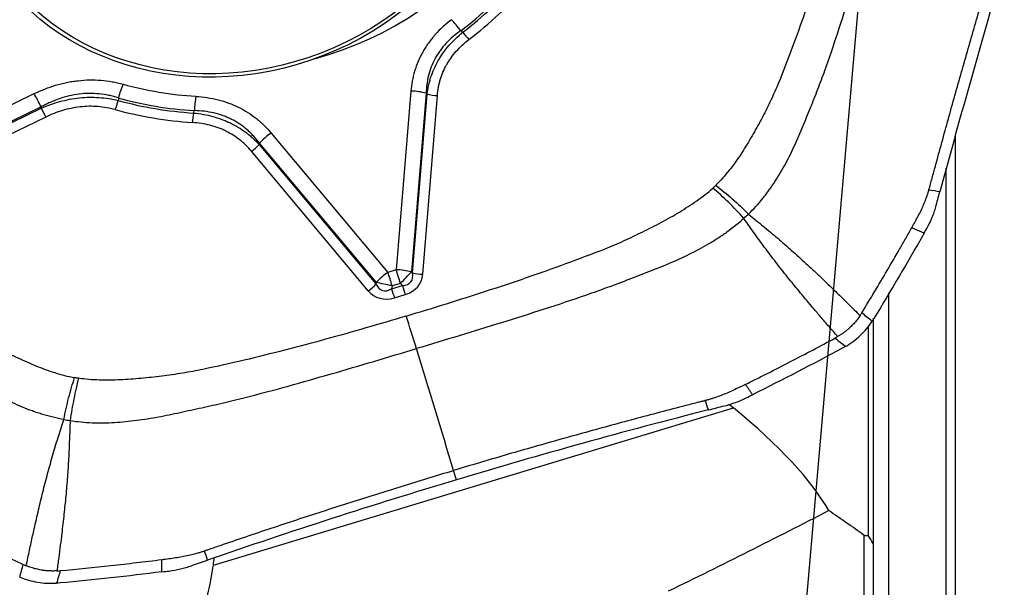
# Model space of a CAD drawing. Units: millimetres. Extents: x 202 to 323, y 161 to 348.
# Drawn here: x 289 to 299, y 283 to 289 of the extents above; entities that cross this region are included whole.
import ezdxf

# ---------------------------------------------------------------- set-up
doc = ezdxf.new("R2010")
doc.units = ezdxf.units.MM
doc.layers.add('1', color=4, linetype='Continuous')
doc.layers.add('NOCUT', color=7, linetype='Continuous')

msp = doc.modelspace()

# ---------------------------------------------------------------- linework, layer by layer
at = {"layer": '1'}
for p, q in [((287.215, 286.895), (289.152, 287.832)), ((293.113, 287.858), (292.959, 285.98)), ((293.273, 287.836), (293.12, 285.958)), ((293.13, 285.948), (293.284, 287.828)), ((293.237, 285.933), (293.391, 287.813)), ((287.286, 286.74), (289.226, 287.679)), ((289.225, 287.693), (287.288, 286.755)), ((289.275, 287.586), (287.335, 286.647)), ((291.644, 287.418), (292.872, 285.954)), ((298.837, 278.81), (298.837, 287.397)), ((291.517, 287.298), (292.746, 285.833)), ((292.75, 285.847), (291.522, 287.311)), ((292.665, 285.761), (291.436, 287.227)), ((298.741, 278.824), (298.741, 287.049)), ((292.959, 285.98), (292.872, 285.954)), ((293.12, 285.958), (293.13, 285.948)), ((292.746, 285.833), (292.75, 285.847)), ((292.91, 285.782), (293.025, 285.817)), ((292.916, 285.811), (292.91, 285.782)), ((293.003, 285.838), (292.916, 285.811)), ((293.025, 285.817), (293.003, 285.838)), ((292.939, 285.687), (293.054, 285.722)), ((298.134, 285.738), (298.134, 278.804)), ((297.922, 283.186), (297.922, 285.386)), ((297.973, 285.474), (297.973, 283.104)), ((296.461, 284.566), (296.505, 284.53)), ((291.036, 282.878), (296.505, 284.53)), ((293.594, 283.774), (293.562, 283.872))]:
    msp.add_line(p, q, dxfattribs=at)
for centre, major_axis, ratio, start_param, end_param in [((291.349, 290.843), (-3.117, -0.753), 0.857229, 1.60455, 6.083087), ((291.354, 290.822), (-3.567, -0.862), 0.857229, 2.044088, 2.271261), ((291.355, 290.816), (3.589, 0.867), 0.857229, 5.187402, 5.411132), ((291.358, 290.803), (3.686, 0.891), 0.857229, 5.187402, 5.411132), ((293.575, 288.459), (-0.182, 0.239), 0.234717, 4.679783, 5.203382), ((293.699, 288.5), (0.121, -0.159), 0.235505, 4.679416, 5.203015), ((290.123, 287.781), (-0.08, -0.289), 0.279566, 4.245182, 4.768781), ((291.349, 290.843), (3.421, 0.827), 0.857229, 4.138483, 4.365656), ((289.188, 287.682), (0.131, -0.27), 0.126319, 1.54879, 2.098131), ((289.98, 287.764), (0.053, 0.193), 0.278822, 4.244735, 4.768334), ((291.355, 290.816), (3.589, 0.867), 0.857229, 4.140204, 4.363935), ((291.354, 290.822), (-3.567, -0.862), 0.857229, 0.996891, 1.224063), ((290.889, 287.653), (-0.019, -0.299), 0.174989, 4.198142, 4.72174), ((293.149, 287.708), (0.299, -0.024), 0.49548, 1.183575, 1.732916), ((293.367, 287.913), (-0.199, 0.016), 0.49548, 1.183575, 1.732916), ((289.251, 287.686), (-0.087, 0.18), 0.126319, 1.54879, 2.098131), ((291.358, 290.803), (-3.686, -0.891), 0.857229, 0.998611, 1.222342), ((290.794, 287.629), (0.013, 0.2), 0.175822, 4.198409, 4.722007), ((291.681, 287.268), (0.23, 0.193), 0.473821, 1.339792, 1.889133), ((291.411, 287.327), (-0.153, -0.129), 0.473821, 1.339792, 1.889133), ((292.908, 285.804), (-0.23, -0.193), 0.473821, 4.481384, 5.030726), ((292.908, 285.804), (0.086, -0.287), 0.032563, 1.587245, 2.110844), ((292.995, 285.83), (-0.086, 0.287), 0.032563, 4.728838, 5.252437), ((292.995, 285.83), (-0.299, 0.024), 0.49548, 4.325168, 4.874509), ((292.995, 285.83), (-0.208, -0.216), 0.001584, 1.607248, 2.207081), ((292.303, 286.499), (-0.811, 0.645), 0.274328, 2.840125, 3.439958), ((292.327, 286.399), (-0.874, 0.576), 0.448568, 2.782942, 3.382775), ((293.213, 286.033), (0.199, -0.016), 0.49548, 4.325168, 4.874509), ((292.641, 285.861), (0.153, 0.129), 0.473821, 4.481384, 5.030726), ((293.117, 286.743), (-0.303, -0.98), 0.282084, 5.983629, 6.583462), ((292.908, 285.804), (-0.293, 0.065), 0.030264, 4.692014, 5.291847), ((293.03, 285.822), (0.057, -0.192), 0.032563, 4.728838, 5.252437), ((293.142, 286.643), (-0.38, -0.954), 0.466049, 6.037429, 6.637262), ((292.915, 285.787), (-0.057, 0.192), 0.032563, 1.587245, 2.110844), ((293.185, 284.994), (-0.287, 0.958), 0.032563, 4.868464, 5.252437), ((293.846, 284.784), (-3.761, 1.968), 0.292054, 3.569746, 4.09008), ((292.118, 284.185), (-8.229, 3.952), 0.222001, 4.048694, 4.109713), ((288.995, 283.993), (-0.789, 2.833), 0.679519, 4.128646, 4.155914)]:
    msp.add_ellipse(centre, major_axis=major_axis, ratio=ratio, start_param=start_param, end_param=end_param, dxfattribs=at)
for centre, major_axis in [((291.241, 290.573), (2.747, 0.929)), ((291.244, 290.564), (2.7, 0.913))]:
    msp.add_ellipse(centre, major_axis=major_axis, ratio=0.870978, dxfattribs=at)
for points, degree, knots in [([(297.599, 289.765), (297.525, 289.514), (297.448, 289.264), (297.325, 288.89), (297.283, 288.765), (297.196, 288.517), (297.152, 288.393), (297.058, 288.146), (297.01, 288.023), (296.946, 287.87), (296.933, 287.84), (296.906, 287.78), (296.891, 287.749), (296.862, 287.69), (296.847, 287.66), (296.817, 287.601), (296.801, 287.571), (296.754, 287.483), (296.721, 287.424), (296.653, 287.308), (296.618, 287.251), (296.542, 287.137), (296.502, 287.081), (296.437, 286.999), (296.414, 286.972), (296.368, 286.92), (296.344, 286.894), (296.318, 286.869)], 3, [0, 0, 0, 0, 0.25, 0.25, 0.375, 0.375, 0.5, 0.5, 0.625, 0.625, 0.65625, 0.65625, 0.6875, 0.6875, 0.71875, 0.71875, 0.75, 0.75, 0.8125, 0.8125, 0.875, 0.875, 0.9375, 0.9375, 0.96875, 0.96875, 1, 1, 1, 1]), ([(296.661, 286.566), (296.716, 286.618), (296.766, 286.674), (296.825, 286.747), (296.837, 286.761), (296.859, 286.791), (296.892, 286.835), (296.923, 286.881), (296.982, 286.972), (297.019, 287.035), (297.087, 287.161), (297.118, 287.225), (297.163, 287.322), (297.178, 287.355), (297.206, 287.42), (297.219, 287.453), (297.26, 287.551), (297.286, 287.617), (297.317, 287.69), (297.321, 287.698), (297.327, 287.714), (297.331, 287.722), (297.34, 287.747), (297.347, 287.763), (297.366, 287.812), (297.404, 287.91), (297.441, 288.009), (297.512, 288.207), (297.557, 288.339), (297.644, 288.605), (297.686, 288.738), (297.769, 289.004), (297.809, 289.137), (297.889, 289.403), (297.929, 289.536), (297.968, 289.669)], 3, [0, 0, 0, 0, 0.0625, 0.0625, 0.078125, 0.078125, 0.09375, 0.125, 0.125, 0.1875, 0.1875, 0.25, 0.25, 0.28125, 0.28125, 0.3125, 0.3125, 0.375, 0.375, 0.382813, 0.382813, 0.390625, 0.390625, 0.40625, 0.40625, 0.4375, 0.5, 0.5, 0.625, 0.625, 0.75, 0.75, 0.875, 0.875, 1, 1, 1, 1]), ([(298.56, 286.827), (298.561, 286.83), (298.563, 286.837), (298.568, 286.856), (298.584, 286.913), (298.621, 287.049), (298.678, 287.257), (298.746, 287.505), (298.838, 287.835), (298.954, 288.245), (299.094, 288.732), (299.189, 289.054), (299.236, 289.214)], 3, [0, 0, 0, 0, 0.003215, 0.009646, 0.022508, 0.073955, 0.176849, 0.279743, 0.382637, 0.588424, 0.794212, 1, 1, 1, 1]), ([(293.539, 288.609), (293.476, 288.561), (293.419, 288.509), (293.343, 288.424), (293.319, 288.394), (293.286, 288.348), (293.275, 288.332), (293.255, 288.301), (293.246, 288.285), (293.2, 288.204), (293.172, 288.137), (293.147, 288.051), (293.142, 288.034), (293.134, 287.999), (293.123, 287.946), (293.116, 287.894), (293.113, 287.858)], 3, [0, 0, 0, 0, 0.25, 0.25, 0.375, 0.375, 0.4375, 0.4375, 0.5, 0.5, 0.75, 0.75, 0.8125, 0.8125, 0.875, 1, 1, 1, 1]), ([(293.637, 288.494), (293.609, 288.474), (293.581, 288.453), (293.53, 288.409), (293.481, 288.362), (293.439, 288.311), (293.41, 288.27), (293.4, 288.256), (293.383, 288.229), (293.375, 288.215), (293.336, 288.144), (293.314, 288.084), (293.294, 288.008), (293.291, 287.992), (293.285, 287.961), (293.283, 287.946), (293.276, 287.899), (293.274, 287.867), (293.273, 287.836)], 3, [0, 0, 0, 0, 0.125, 0.125, 0.25, 0.375, 0.375, 0.4375, 0.4375, 0.5, 0.5, 0.75, 0.75, 0.8125, 0.8125, 0.875, 0.875, 1, 1, 1, 1]), ([(293.284, 287.828), (293.288, 287.858), (293.295, 287.903), (293.306, 287.948), (293.315, 287.978), (293.319, 287.993), (293.343, 288.066), (293.368, 288.123), (293.408, 288.193), (293.416, 288.206), (293.434, 288.234), (293.443, 288.247), (293.471, 288.287), (293.492, 288.313), (293.556, 288.387), (293.605, 288.434), (293.658, 288.477)], 3, [0, 0, 0, 0, 0.125, 0.1875, 0.1875, 0.25, 0.25, 0.5, 0.5, 0.5625, 0.5625, 0.625, 0.625, 0.75, 0.75, 1, 1, 1, 1]), ([(293.391, 287.813), (293.393, 287.841), (293.397, 287.868), (293.404, 287.909), (293.407, 287.923), (293.414, 287.95), (293.417, 287.964), (293.437, 288.031), (293.459, 288.084), (293.495, 288.146), (293.502, 288.159), (293.518, 288.184), (293.526, 288.196), (293.552, 288.232), (293.57, 288.255), (293.63, 288.322), (293.674, 288.363), (293.723, 288.4)], 3, [0, 0, 0, 0, 0.125, 0.125, 0.1875, 0.1875, 0.25, 0.25, 0.5, 0.5, 0.5625, 0.5625, 0.625, 0.625, 0.75, 0.75, 1, 1, 1, 1]), ([(289.152, 287.832), (289.225, 287.867), (289.3, 287.897), (289.415, 287.932), (289.454, 287.941), (289.513, 287.954), (289.533, 287.957), (289.573, 287.964), (289.593, 287.966), (289.695, 287.978), (289.775, 287.979), (289.893, 287.969), (289.932, 287.964), (289.991, 287.954), (290.01, 287.95), (290.049, 287.941), (290.068, 287.936), (290.087, 287.931)], 3, [0, 0, 0, 0, 0.25, 0.25, 0.375, 0.375, 0.4375, 0.4375, 0.5, 0.5, 0.75, 0.75, 0.875, 0.875, 0.9375, 0.9375, 1, 1, 1, 1]), ([(290.038, 287.787), (290.021, 287.792), (290.005, 287.797), (289.972, 287.806), (289.955, 287.81), (289.904, 287.821), (289.836, 287.831), (289.766, 287.834), (289.696, 287.834), (289.661, 287.831), (289.59, 287.823), (289.555, 287.816), (289.486, 287.8), (289.419, 287.781), (289.353, 287.755), (289.304, 287.733), (289.288, 287.725), (289.257, 287.709), (289.241, 287.701), (289.225, 287.693)], 3, [0, 0, 0, 0, 0.0625, 0.0625, 0.125, 0.125, 0.25, 0.375, 0.375, 0.5, 0.5, 0.625, 0.625, 0.75, 0.875, 0.875, 0.9375, 0.9375, 1, 1, 1, 1]), ([(289.226, 287.679), (289.29, 287.707), (289.355, 287.731), (289.456, 287.758), (289.49, 287.766), (289.558, 287.779), (289.593, 287.784), (289.698, 287.795), (289.767, 287.796), (289.869, 287.789), (289.903, 287.785), (289.971, 287.775), (290.004, 287.768), (290.037, 287.76)], 3, [0, 0, 0, 0, 0.25, 0.25, 0.375, 0.375, 0.5, 0.5, 0.75, 0.75, 0.875, 0.875, 1, 1, 1, 1]), ([(290.853, 287.803), (290.933, 287.798), (291.011, 287.787), (291.123, 287.758), (291.16, 287.747), (291.215, 287.727), (291.233, 287.72), (291.268, 287.705), (291.285, 287.697), (291.369, 287.655), (291.432, 287.615), (291.503, 287.558), (291.517, 287.546), (291.545, 287.522), (291.585, 287.485), (291.621, 287.445), (291.644, 287.418)], 3, [0, 0, 0, 0, 0.25, 0.25, 0.375, 0.375, 0.4375, 0.4375, 0.5, 0.5, 0.75, 0.75, 0.8125, 0.8125, 0.875, 1, 1, 1, 1]), ([(290.005, 287.664), (289.975, 287.672), (289.945, 287.679), (289.884, 287.689), (289.853, 287.693), (289.761, 287.701), (289.699, 287.7), (289.603, 287.689), (289.572, 287.684), (289.51, 287.671), (289.48, 287.664), (289.39, 287.637), (289.332, 287.614), (289.275, 287.586)], 3, [0, 0, 0, 0, 0.125, 0.125, 0.25, 0.25, 0.5, 0.5, 0.625, 0.625, 0.75, 0.75, 1, 1, 1, 1]), ([(291.522, 287.311), (291.503, 287.336), (291.483, 287.361), (291.45, 287.396), (291.439, 287.407), (291.416, 287.43), (291.404, 287.441), (291.344, 287.493), (291.29, 287.53), (291.217, 287.567), (291.202, 287.574), (291.171, 287.588), (291.156, 287.594), (291.108, 287.611), (291.043, 287.631), (290.975, 287.642), (290.907, 287.651), (290.872, 287.653), (290.837, 287.654)], 3, [0, 0, 0, 0, 0.125, 0.125, 0.1875, 0.1875, 0.25, 0.25, 0.5, 0.5, 0.5625, 0.5625, 0.625, 0.625, 0.75, 0.875, 0.875, 1, 1, 1, 1]), ([(290.829, 287.628), (290.898, 287.622), (290.965, 287.61), (291.062, 287.584), (291.093, 287.574), (291.14, 287.556), (291.156, 287.55), (291.186, 287.537), (291.201, 287.531), (291.274, 287.495), (291.329, 287.462), (291.392, 287.415), (291.404, 287.405), (291.428, 287.385), (291.464, 287.354), (291.496, 287.321), (291.517, 287.298)], 3, [0, 0, 0, 0, 0.25, 0.25, 0.375, 0.375, 0.4375, 0.4375, 0.5, 0.5, 0.75, 0.75, 0.8125, 0.8125, 0.875, 1, 1, 1, 1]), ([(291.436, 287.227), (291.418, 287.248), (291.399, 287.269), (291.368, 287.299), (291.358, 287.308), (291.336, 287.327), (291.326, 287.336), (291.27, 287.381), (291.221, 287.412), (291.155, 287.445), (291.142, 287.451), (291.114, 287.463), (291.1, 287.468), (291.058, 287.484), (291.029, 287.493), (290.941, 287.515), (290.88, 287.524), (290.818, 287.529)], 3, [0, 0, 0, 0, 0.125, 0.125, 0.1875, 0.1875, 0.25, 0.25, 0.5, 0.5, 0.5625, 0.5625, 0.625, 0.625, 0.75, 0.75, 1, 1, 1, 1]), ([(293.064, 285.495), (293.346, 285.58), (293.628, 285.667), (294.048, 285.804), (294.187, 285.85), (294.466, 285.946), (294.604, 285.995), (294.88, 286.096), (295.018, 286.148), (295.188, 286.215), (295.222, 286.229), (295.289, 286.258), (295.322, 286.272), (295.389, 286.302), (295.422, 286.318), (295.487, 286.349), (295.52, 286.365), (295.618, 286.413), (295.682, 286.446), (295.81, 286.514), (295.873, 286.55), (295.997, 286.625), (296.058, 286.664), (296.147, 286.727), (296.177, 286.748), (296.233, 286.793), (296.261, 286.816), (296.288, 286.84)], 3, [0, 0, 0, 0, 0.25, 0.25, 0.375, 0.375, 0.5, 0.5, 0.625, 0.625, 0.65625, 0.65625, 0.6875, 0.6875, 0.71875, 0.71875, 0.75, 0.75, 0.8125, 0.8125, 0.875, 0.875, 0.9375, 0.9375, 0.96875, 0.96875, 1, 1, 1, 1]), ([(296.288, 286.84), (296.288, 286.84), (296.288, 286.84), (296.291, 286.843), (296.295, 286.846), (296.302, 286.853), (296.305, 286.856), (296.312, 286.862), (296.315, 286.866), (296.318, 286.869)], 3, [0, 0, 0, 0, 0.006407, 0.006407, 0.337499, 0.337499, 0.668592, 0.668592, 1, 1, 1, 1]), ([(296.613, 286.521), (296.561, 286.58), (296.506, 286.637), (296.397, 286.744), (296.342, 286.794), (296.288, 286.84)], 3, [0, 0, 0, 0, 0.5, 0.5, 1, 1, 1, 1]), ([(296.318, 286.869), (296.375, 286.826), (296.433, 286.778), (296.549, 286.676), (296.606, 286.622), (296.661, 286.566)], 3, [0, 0, 0, 0, 0.5, 0.5, 1, 1, 1, 1]), ([(298.558, 286.819), (298.558, 286.819), (298.559, 286.822), (298.56, 286.824), (298.56, 286.827)], 3, [0, 0, 0, 0, 0.037542, 1, 1, 1, 1]), ([(298.462, 286.577), (298.472, 286.596), (298.5, 286.655), (298.529, 286.726), (298.548, 286.783), (298.553, 286.801), (298.556, 286.811), (298.557, 286.816), (298.558, 286.819)], 3, [0, 0, 0, 0, 0.240221, 0.747565, 0.874401, 0.937819, 0.969528, 1, 1, 1, 1]), ([(298.544, 286.43), (298.563, 286.464), (298.58, 286.498), (298.601, 286.551), (298.608, 286.569), (298.62, 286.605), (298.626, 286.623), (298.631, 286.642)], 3, [0, 0, 0, 0, 0.5, 0.5, 0.75, 0.75, 1, 1, 1, 1]), ([(286.823, 286.533), (287.031, 286.366), (287.242, 286.202), (287.562, 285.961), (287.67, 285.882), (287.887, 285.724), (287.997, 285.647), (288.218, 285.494), (288.33, 285.42), (288.473, 285.329), (288.501, 285.311), (288.559, 285.276), (288.588, 285.259), (288.647, 285.226), (288.677, 285.209), (288.737, 285.177), (288.767, 285.161), (288.858, 285.114), (288.919, 285.084), (289.043, 285.026), (289.106, 284.998), (289.235, 284.946), (289.301, 284.921), (289.402, 284.889), (289.437, 284.879), (289.506, 284.861), (289.541, 284.854), (289.577, 284.847)], 3, [0, 0, 0, 0, 0.25, 0.25, 0.375, 0.375, 0.5, 0.5, 0.625, 0.625, 0.65625, 0.65625, 0.6875, 0.6875, 0.71875, 0.71875, 0.75, 0.75, 0.8125, 0.8125, 0.875, 0.875, 0.9375, 0.9375, 0.96875, 0.96875, 1, 1, 1, 1]), ([(296.613, 286.521), (296.557, 286.469), (296.497, 286.421), (296.419, 286.364), (296.403, 286.353), (296.371, 286.331), (296.322, 286.299), (296.273, 286.269), (296.173, 286.211), (296.105, 286.175), (295.967, 286.107), (295.897, 286.076), (295.791, 286.03), (295.755, 286.016), (295.683, 285.987), (295.647, 285.973), (295.539, 285.931), (295.467, 285.904), (295.386, 285.872), (295.377, 285.868), (295.359, 285.861), (295.35, 285.857), (295.323, 285.847), (295.304, 285.84), (295.25, 285.82), (295.141, 285.779), (295.031, 285.74), (294.81, 285.663), (294.662, 285.614), (294.365, 285.518), (294.216, 285.471), (293.918, 285.379), (293.769, 285.333), (293.47, 285.242), (293.321, 285.197), (293.171, 285.152)], 3, [0, 0, 0, 0, 0.0625, 0.0625, 0.078125, 0.078125, 0.09375, 0.125, 0.125, 0.1875, 0.1875, 0.25, 0.25, 0.28125, 0.28125, 0.3125, 0.3125, 0.375, 0.375, 0.382812, 0.382812, 0.390625, 0.390625, 0.40625, 0.40625, 0.4375, 0.5, 0.5, 0.625, 0.625, 0.75, 0.75, 0.875, 0.875, 1, 1, 1, 1]), ([(297.6, 285.279), (297.57, 285.314), (297.51, 285.382), (297.424, 285.482), (297.324, 285.599), (297.213, 285.732), (297.086, 285.886), (296.965, 286.04), (296.865, 286.171), (296.787, 286.277), (296.73, 286.356), (296.672, 286.437), (296.634, 286.492), (296.613, 286.521)], 3, [0, 0, 0, 0, 0.088193, 0.17119, 0.249, 0.379188, 0.498249, 0.626305, 0.748307, 0.810248, 0.873929, 0.932521, 1, 1, 1, 1]), ([(296.661, 286.566), (296.688, 286.544), (296.74, 286.502), (296.818, 286.438), (296.893, 286.376), (296.993, 286.291), (297.117, 286.183), (297.262, 286.052), (297.408, 285.916), (297.521, 285.808), (297.606, 285.725), (297.66, 285.672), (297.717, 285.616), (297.775, 285.559), (297.815, 285.519), (297.835, 285.499)], 3, [0, 0, 0, 0, 0.067496, 0.126071, 0.189782, 0.251693, 0.373726, 0.501751, 0.620843, 0.751, 0.797076, 0.845012, 0.89481, 0.946471, 1, 1, 1, 1]), ([(298.378, 286.422), (298.379, 286.423), (298.386, 286.435), (298.403, 286.466), (298.43, 286.516), (298.452, 286.556), (298.462, 286.577)], 3, [0, 0, 0, 0, 0.033995, 0.223183, 0.60156, 1, 1, 1, 1]), ([(297.853, 285.528), (297.943, 285.676), (298.032, 285.824), (298.164, 286.047), (298.207, 286.122), (298.272, 286.234), (298.293, 286.272), (298.336, 286.347), (298.357, 286.384), (298.378, 286.422)], 3, [0, 0, 0, 0, 0.5, 0.5, 0.75, 0.75, 0.875, 0.875, 1, 1, 1, 1]), ([(289.464, 284.407), (289.388, 284.421), (289.314, 284.439), (289.223, 284.466), (289.205, 284.472), (289.169, 284.484), (289.115, 284.503), (289.063, 284.523), (288.961, 284.566), (288.895, 284.598), (288.765, 284.665), (288.701, 284.701), (288.608, 284.756), (288.577, 284.775), (288.515, 284.813), (288.485, 284.833), (288.394, 284.892), (288.334, 284.932), (288.266, 284.975), (288.258, 284.98), (288.243, 284.989), (288.236, 284.994), (288.213, 285.009), (288.198, 285.019), (288.154, 285.049), (288.065, 285.109), (287.977, 285.17), (287.803, 285.295), (287.688, 285.379), (287.461, 285.551), (287.349, 285.637), (287.125, 285.811), (287.013, 285.898), (286.791, 286.074), (286.681, 286.162), (286.571, 286.25)], 3, [0, 0, 0, 0, 0.0625, 0.0625, 0.078125, 0.078125, 0.09375, 0.125, 0.125, 0.1875, 0.1875, 0.25, 0.25, 0.28125, 0.28125, 0.3125, 0.3125, 0.375, 0.375, 0.382812, 0.382812, 0.390625, 0.390625, 0.40625, 0.40625, 0.4375, 0.5, 0.5, 0.625, 0.625, 0.75, 0.75, 0.875, 0.875, 1, 1, 1, 1]), ([(293.064, 285.495), (292.782, 285.41), (292.499, 285.328), (292.073, 285.211), (291.93, 285.173), (291.645, 285.1), (291.502, 285.064), (291.215, 284.996), (291.071, 284.964), (290.891, 284.927), (290.855, 284.919), (290.783, 284.906), (290.747, 284.9), (290.675, 284.888), (290.639, 284.883), (290.566, 284.873), (290.53, 284.868), (290.421, 284.854), (290.349, 284.846), (290.203, 284.833), (290.131, 284.827), (289.985, 284.821), (289.911, 284.82), (289.801, 284.823), (289.764, 284.825), (289.691, 284.831), (289.655, 284.835), (289.619, 284.84)], 3, [0, 0, 0, 0, 0.25, 0.25, 0.375, 0.375, 0.5, 0.5, 0.625, 0.625, 0.65625, 0.65625, 0.6875, 0.6875, 0.71875, 0.71875, 0.75, 0.75, 0.8125, 0.8125, 0.875, 0.875, 0.9375, 0.9375, 0.96875, 0.96875, 1, 1, 1, 1]), ([(297.835, 285.499), (297.83, 285.492), (297.82, 285.477), (297.803, 285.455), (297.786, 285.434), (297.769, 285.414), (297.75, 285.395), (297.734, 285.379), (297.721, 285.367), (297.711, 285.358), (297.701, 285.349), (297.69, 285.34), (297.68, 285.332), (297.669, 285.324), (297.658, 285.316), (297.647, 285.308), (297.635, 285.3), (297.624, 285.293), (297.612, 285.286), (297.604, 285.281), (297.6, 285.279)], 3, [0, 0, 0, 0, 0.084071, 0.167648, 0.250838, 0.333755, 0.416508, 0.49921, 0.540694, 0.582175, 0.62367, 0.66519, 0.706752, 0.748368, 0.790053, 0.831821, 0.873686, 0.915662, 0.957762, 1, 1, 1, 1]), ([(297.68, 285.174), (297.737, 285.207), (297.789, 285.246), (297.859, 285.312), (297.882, 285.336), (297.924, 285.386), (297.943, 285.412), (297.961, 285.439)], 3, [0, 0, 0, 0, 0.5, 0.5, 0.75, 0.75, 1, 1, 1, 1]), ([(296.63, 284.776), (296.67, 284.796), (296.709, 284.815), (296.788, 284.855), (296.828, 284.875), (296.946, 284.935), (297.024, 284.975), (297.259, 285.096), (297.415, 285.178), (297.57, 285.262)], 3, [0, 0, 0, 0, 0.125, 0.125, 0.25, 0.25, 0.5, 0.5, 1, 1, 1, 1]), ([(289.53, 284.396), (289.606, 284.384), (289.684, 284.377), (289.782, 284.373), (289.802, 284.373), (289.841, 284.372), (289.899, 284.372), (289.958, 284.374), (290.074, 284.381), (290.151, 284.389), (290.305, 284.409), (290.382, 284.421), (290.496, 284.442), (290.534, 284.45), (290.61, 284.465), (290.648, 284.473), (290.762, 284.498), (290.838, 284.515), (290.924, 284.533), (290.933, 284.535), (290.952, 284.539), (290.962, 284.541), (290.99, 284.547), (291.009, 284.552), (291.066, 284.565), (291.18, 284.591), (291.294, 284.619), (291.521, 284.677), (291.672, 284.717), (291.973, 284.8), (292.123, 284.843), (292.423, 284.93), (292.573, 284.974), (292.872, 285.063), (293.022, 285.108), (293.171, 285.152)], 3, [0, 0, 0, 0, 0.0625, 0.0625, 0.078125, 0.078125, 0.09375, 0.125, 0.125, 0.1875, 0.1875, 0.25, 0.25, 0.28125, 0.28125, 0.3125, 0.3125, 0.375, 0.375, 0.382813, 0.382813, 0.390625, 0.390625, 0.40625, 0.40625, 0.4375, 0.5, 0.5, 0.625, 0.625, 0.75, 0.75, 0.875, 0.875, 1, 1, 1, 1]), ([(289.464, 284.407), (289.479, 284.485), (289.496, 284.561), (289.534, 284.709), (289.555, 284.78), (289.577, 284.847)], 3, [0, 0, 0, 0, 0.5, 0.5, 1, 1, 1, 1]), ([(289.619, 284.84), (289.601, 284.772), (289.585, 284.701), (289.555, 284.551), (289.541, 284.474), (289.53, 284.396)], 3, [0, 0, 0, 0, 0.5, 0.5, 1, 1, 1, 1]), ([(289.619, 284.84), (289.619, 284.84), (289.619, 284.84), (289.614, 284.84), (289.609, 284.841), (289.6, 284.843), (289.595, 284.843), (289.586, 284.845), (289.581, 284.846), (289.577, 284.847)], 3, [0, 0, 0, 0, 0.006407, 0.006407, 0.337499, 0.337499, 0.668592, 0.668592, 1, 1, 1, 1]), ([(296.63, 284.776), (296.628, 284.775), (296.616, 284.769), (296.584, 284.753), (296.531, 284.727), (296.488, 284.708), (296.466, 284.698)], 3, [0, 0, 0, 0, 0.033995, 0.223183, 0.60156, 1, 1, 1, 1]), ([(296.466, 284.698), (296.446, 284.689), (296.384, 284.663), (296.309, 284.635), (296.247, 284.617), (296.228, 284.611), (296.216, 284.609), (296.211, 284.607), (296.208, 284.606)], 3, [0, 0, 0, 0, 0.240221, 0.747565, 0.874401, 0.937819, 0.969528, 1, 1, 1, 1]), ([(296.199, 284.604), (296.197, 284.603), (296.188, 284.601), (296.168, 284.596), (296.106, 284.58), (295.958, 284.542), (295.732, 284.483), (295.46, 284.411), (295.098, 284.313), (294.645, 284.188), (294.103, 284.033), (293.743, 283.926), (293.562, 283.872)], 3, [0, 0, 0, 0, 0.003215, 0.009646, 0.022508, 0.073955, 0.176849, 0.279743, 0.382637, 0.588424, 0.794212, 1, 1, 1, 1]), ([(296.208, 284.606), (296.208, 284.606), (296.205, 284.606), (296.202, 284.605), (296.199, 284.604)], 3, [0, 0, 0, 0, 0.037542, 1, 1, 1, 1]), ([(296.411, 284.552), (296.431, 284.557), (296.45, 284.562), (296.489, 284.574), (296.508, 284.581), (296.565, 284.601), (296.602, 284.617), (296.638, 284.635)], 3, [0, 0, 0, 0, 0.25, 0.25, 0.5, 0.5, 1, 1, 1, 1]), ([(289.069, 282.87), (289.075, 282.898), (289.086, 282.952), (289.103, 283.033), (289.12, 283.11), (289.136, 283.184), (289.162, 283.3), (289.197, 283.453), (289.244, 283.647), (289.293, 283.836), (289.337, 283.995), (289.374, 284.121), (289.403, 284.214), (289.433, 284.31), (289.453, 284.373), (289.464, 284.407)], 3, [0, 0, 0, 0, 0.053529, 0.10519, 0.154988, 0.202924, 0.249, 0.379157, 0.498249, 0.626274, 0.748307, 0.810218, 0.873929, 0.932504, 1, 1, 1, 1]), ([(289.53, 284.396), (289.529, 284.361), (289.527, 284.294), (289.523, 284.194), (289.519, 284.097), (289.513, 283.966), (289.502, 283.801), (289.486, 283.607), (289.465, 283.408), (289.446, 283.236), (289.427, 283.083), (289.41, 282.953), (289.398, 282.863), (289.392, 282.817)], 3, [0, 0, 0, 0, 0.067479, 0.126071, 0.189752, 0.251693, 0.373695, 0.501751, 0.620812, 0.751, 0.82881, 0.911807, 1, 1, 1, 1]), ([(290.952, 283.03), (290.955, 283.031), (290.963, 283.034), (290.983, 283.041), (291.044, 283.062), (291.188, 283.111), (291.411, 283.187), (291.679, 283.277), (292.036, 283.395), (292.484, 283.539), (293.022, 283.708), (293.382, 283.818), (293.562, 283.872)], 3, [0, 0, 0, 0, 0.003215, 0.009646, 0.022508, 0.073955, 0.176849, 0.279743, 0.382637, 0.588424, 0.794212, 1, 1, 1, 1]), ([(297.506, 283.45), (297.225, 283.305), (296.944, 283.161), (296.382, 282.878), (296.101, 282.739), (295.819, 282.603)], 3, [0, 0, 0, 0, 0.5, 0.5, 1, 1, 1, 1]), ([(288.088, 283.335), (288.127, 283.316), (288.166, 283.296), (288.245, 283.258), (288.284, 283.238), (288.402, 283.181), (288.481, 283.143), (288.719, 283.03), (288.878, 282.956), (289.038, 282.884)], 3, [0, 0, 0, 0, 0.125, 0.125, 0.25, 0.25, 0.5, 0.5, 1, 1, 1, 1]), ([(297.87, 280.393), (297.87, 280.399), (297.87, 280.412), (297.87, 280.431), (297.87, 280.451), (297.87, 280.471), (297.87, 280.493), (297.87, 280.515), (297.87, 280.537), (297.871, 280.561), (297.871, 280.585), (297.871, 280.61), (297.871, 280.636), (297.871, 280.663), (297.871, 280.69), (297.871, 280.719), (297.871, 280.748), (297.871, 280.778), (297.872, 280.809), (297.872, 280.841), (297.872, 280.874), (297.872, 280.907), (297.872, 280.942), (297.872, 280.978), (297.872, 281.046), (297.873, 281.149), (297.873, 281.29), (297.874, 281.435), (297.874, 281.561), (297.875, 281.663), (297.875, 281.741), (297.875, 281.818), (297.875, 281.894), (297.876, 281.971), (297.876, 282.048), (297.876, 282.124), (297.876, 282.199), (297.876, 282.275), (297.877, 282.35), (297.877, 282.424), (297.877, 282.497), (297.877, 282.57), (297.877, 282.643), (297.878, 282.714), (297.878, 282.785), (297.878, 282.854), (297.878, 282.923), (297.878, 282.991), (297.878, 283.058), (297.879, 283.125), (297.879, 283.168), (297.879, 283.19)], 3, [0, 0, 0, 0, 0.009893, 0.020017, 0.030371, 0.040955, 0.051769, 0.062813, 0.074088, 0.085592, 0.097327, 0.109292, 0.121487, 0.133913, 0.146568, 0.159454, 0.17257, 0.185916, 0.199492, 0.213299, 0.227335, 0.241602, 0.256099, 0.270826, 0.285783, 0.339371, 0.392959, 0.446547, 0.500136, 0.526882, 0.553244, 0.579223, 0.604818, 0.63003, 0.654859, 0.679305, 0.703367, 0.727046, 0.750342, 0.773255, 0.795784, 0.81793, 0.839693, 0.861072, 0.882069, 0.902682, 0.922912, 0.942759, 0.962222, 0.981303, 1, 1, 1, 1]), ([(297.973, 283.103), (297.973, 282.23), (297.973, 281.502), (297.973, 281.143), (297.973, 280.842), (297.973, 280.539), (297.973, 280.307)], 2, [0, 0, 0, 0.5, 0.5, 0.75, 0.75, 1, 1, 1]), ([(290.675, 282.961), (290.697, 282.965), (290.764, 282.977), (290.843, 282.996), (290.905, 283.014), (290.924, 283.021), (290.935, 283.024), (290.941, 283.026), (290.944, 283.027)], 3, [0, 0, 0, 0, 0.240221, 0.747565, 0.874401, 0.937819, 0.969528, 1, 1, 1, 1]), ([(290.944, 283.027), (290.944, 283.027), (290.946, 283.028), (290.949, 283.029), (290.952, 283.03)], 3, [0, 0, 0, 0, 0.037542, 1, 1, 1, 1]), ([(289.427, 282.819), (289.605, 282.836), (289.782, 282.854), (290.049, 282.883), (290.138, 282.893), (290.271, 282.908), (290.315, 282.913), (290.404, 282.924), (290.449, 282.93), (290.493, 282.935)], 3, [0, 0, 0, 0, 0.5, 0.5, 0.75, 0.75, 0.875, 0.875, 1, 1, 1, 1]), ([(290.493, 282.935), (290.495, 282.935), (290.509, 282.937), (290.545, 282.942), (290.604, 282.95), (290.651, 282.957), (290.675, 282.961)], 3, [0, 0, 0, 0, 0.033995, 0.223183, 0.60156, 1, 1, 1, 1]), ([(289.392, 282.817), (289.387, 282.816), (289.378, 282.816), (289.364, 282.815), (289.35, 282.815), (289.336, 282.815), (289.322, 282.816), (289.308, 282.816), (289.295, 282.817), (289.281, 282.818), (289.267, 282.819), (289.254, 282.821), (289.24, 282.823), (289.222, 282.826), (289.2, 282.83), (289.173, 282.836), (289.147, 282.843), (289.121, 282.851), (289.095, 282.86), (289.078, 282.867), (289.069, 282.87)], 3, [0, 0, 0, 0, 0.042238, 0.084338, 0.126314, 0.168179, 0.209947, 0.251632, 0.293248, 0.33481, 0.37633, 0.417825, 0.459306, 0.50079, 0.583492, 0.666245, 0.749162, 0.832352, 0.915929, 1, 1, 1, 1]), ([(290.57, 282.815), (290.61, 282.82), (290.65, 282.827), (290.71, 282.841), (290.729, 282.847), (290.768, 282.858), (290.788, 282.864), (290.807, 282.871)], 3, [0, 0, 0, 0, 0.5, 0.5, 0.75, 0.75, 1, 1, 1, 1]), ([(290.601, 281.175), (290.603, 281.201), (290.607, 281.229), (290.616, 281.287), (290.622, 281.317), (290.644, 281.407), (290.662, 281.47), (290.701, 281.6), (290.723, 281.667), (290.756, 281.771), (290.767, 281.806), (290.79, 281.876), (290.801, 281.912), (290.835, 282.02), (290.857, 282.093), (290.899, 282.242), (290.92, 282.318), (290.958, 282.473), (290.976, 282.552), (291.009, 282.713), (291.023, 282.795), (291.036, 282.878)], 3, [0, 0, 0, 0, 0.0625, 0.0625, 0.125, 0.125, 0.25, 0.25, 0.375, 0.375, 0.4375, 0.4375, 0.5, 0.5, 0.625, 0.625, 0.75, 0.75, 0.875, 0.875, 1, 1, 1, 1]), ([(289, 282.751), (289.062, 282.726), (289.125, 282.708), (289.222, 282.692), (289.254, 282.688), (289.321, 282.685), (289.354, 282.685), (289.388, 282.687)], 3, [0, 0, 0, 0, 0.5, 0.5, 0.75, 0.75, 1, 1, 1, 1])]:
    msp.add_open_spline(points, degree=degree, knots=knots, dxfattribs=at)
for points, degree in [([(299.351, 289.195), (299.121, 288.414), (298.894, 287.615), (298.673, 286.8)], 3), ([(293.637, 288.494), (293.644, 288.488), (293.651, 288.483), (293.658, 288.477)], 3), ([(290.038, 287.787), (290.038, 287.778), (290.037, 287.769), (290.037, 287.76)], 3), ([(293.273, 287.836), (293.277, 287.833), (293.281, 287.831), (293.284, 287.828)], 3), ([(289.226, 287.679), (289.226, 287.684), (289.226, 287.688), (289.225, 287.693)], 3), ([(290.829, 287.628), (290.831, 287.637), (290.834, 287.645), (290.837, 287.654)], 3), ([(291.522, 287.311), (291.52, 287.307), (291.519, 287.302), (291.517, 287.298)], 3), ([(298.673, 286.8), (298.635, 286.806), (298.597, 286.813), (298.558, 286.819)], 3), ([(298.631, 286.642), (298.645, 286.694), (298.659, 286.747), (298.673, 286.8)], 3), ([(296.613, 286.521), (296.629, 286.536), (296.645, 286.551), (296.661, 286.566)], 3), ([(298.509, 286.367), (298.378, 286.422)], 1), ([(298.509, 286.367), (298.52, 286.388), (298.532, 286.409), (298.544, 286.43)], 3), ([(298.509, 286.367), (298.338, 286.065), (298.162, 285.766), (297.98, 285.469)], 3), ([(297.835, 285.499), (297.841, 285.509), (297.847, 285.518), (297.853, 285.528)], 3), ([(297.961, 285.439), (297.925, 285.469), (297.889, 285.498), (297.853, 285.528)], 3), ([(297.98, 285.469), (297.974, 285.459), (297.968, 285.449), (297.961, 285.439)], 3), ([(297.6, 285.279), (297.59, 285.273), (297.58, 285.267), (297.57, 285.262)], 3), ([(297.68, 285.174), (297.643, 285.203), (297.607, 285.232), (297.57, 285.262)], 3), ([(297.68, 285.174), (297.67, 285.168), (297.659, 285.162), (297.648, 285.156)], 3), ([(293.562, 283.872), (293.432, 284.299), (293.302, 284.726), (293.171, 285.152)], 3), ([(297.648, 285.156), (297.337, 284.989), (297.022, 284.826), (296.704, 284.668)], 3), ([(296.63, 284.776), (296.704, 284.668)], 1), ([(296.638, 284.635), (296.66, 284.646), (296.682, 284.657), (296.704, 284.668)], 3), ([(296.24, 284.508), (296.229, 284.541), (296.219, 284.574), (296.208, 284.606)], 3), ([(296.24, 284.508), (296.297, 284.523), (296.354, 284.537), (296.411, 284.552)], 3), ([(296.24, 284.508), (295.355, 284.283), (294.472, 284.038), (293.594, 283.774)], 3), ([(289.464, 284.407), (289.486, 284.403), (289.508, 284.4), (289.53, 284.396)], 3), ([(293.594, 283.774), (292.716, 283.511), (291.842, 283.229), (290.975, 282.929)], 3), ([(297.879, 283.19), (297.922, 283.186)], 1), ([(297.973, 283.103), (297.956, 283.131), (297.939, 283.159), (297.922, 283.186)], 3), ([(290.975, 282.929), (290.965, 282.962), (290.954, 282.995), (290.944, 283.027)], 3), ([(290.496, 282.806), (290.493, 282.935)], 1), ([(290.807, 282.871), (290.863, 282.89), (290.919, 282.91), (290.975, 282.929)], 3), ([(289, 282.751), (289.013, 282.795), (289.025, 282.84), (289.038, 282.884)], 3), ([(289.038, 282.884), (289.048, 282.879), (289.059, 282.875), (289.069, 282.87)], 3), ([(289.427, 282.819), (289.414, 282.775), (289.401, 282.731), (289.388, 282.687)], 3), ([(289.392, 282.817), (289.404, 282.817), (289.415, 282.818), (289.427, 282.819)], 3), ([(290.496, 282.806), (290.139, 282.761), (289.781, 282.723), (289.424, 282.689)], 3), ([(290.496, 282.806), (290.521, 282.809), (290.546, 282.812), (290.57, 282.815)], 3), ([(289.424, 282.689), (289.412, 282.688), (289.4, 282.687), (289.388, 282.687)], 3)]:
    msp.add_open_spline(points, degree=degree, dxfattribs=at)
at = {"layer": 'NOCUT'}
msp.add_line((297.954, 290.347), (296.41, 272.694), dxfattribs=at)

doc.saveas('drawing.dxf')
